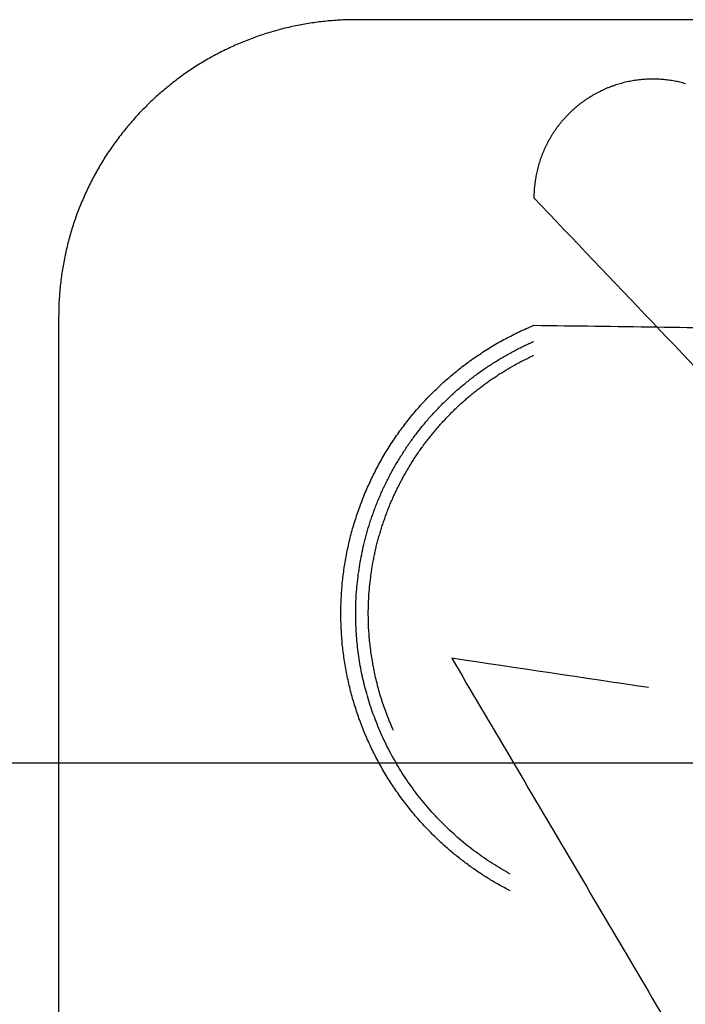
# Model space of a CAD drawing. Units: inches. Extents: x -3402 to 3730, y -1367 to 6062.
# Drawn here: x -837 to -814, y 2370 to 2403 of the extents above; entities that cross this region are included whole.
import ezdxf

# ---------------------------------------------------------------- set-up
doc = ezdxf.new("R2010")
doc.units = ezdxf.units.IN
doc.layers.add('Elverdal_ElverdalProduct', color=7, linetype='Continuous', true_color=0x6ac7c8)
doc.layers.add('Elverdal_Swing', color=7, linetype='Continuous', true_color=0xb5c1a2)

msp = doc.modelspace()

# ---------------------------------------------------------------- linework, layer by layer
at = {"layer": 'Elverdal_ElverdalProduct'}
for points in [[(-827.036, 2402.861), (-827.117, 2402.847), (-827.199, 2402.834), (-827.28, 2402.821)], [(-826.789, 2402.893), (-826.871, 2402.883), (-826.954, 2402.871), (-827.036, 2402.861)], [(-826.545, 2402.922), (-826.627, 2402.912), (-826.708, 2402.903), (-826.789, 2402.893)], [(-826.298, 2402.942), (-826.381, 2402.935), (-826.463, 2402.928), (-826.545, 2402.922)], [(-826.051, 2402.958), (-826.134, 2402.952), (-826.216, 2402.946), (-826.298, 2402.942)], [(-825.804, 2402.967), (-825.887, 2402.965), (-825.969, 2402.961), (-826.051, 2402.958)], [(-825.554, 2402.97), (-825.638, 2402.969), (-825.721, 2402.968), (-825.804, 2402.967)], [(-805.423, 2402.97), (-812.134, 2402.97), (-818.844, 2402.97), (-825.554, 2402.97)], [(-828.479, 2402.535), (-828.559, 2402.511), (-828.638, 2402.486), (-828.717, 2402.461)], [(-828.243, 2402.603), (-828.322, 2402.58), (-828.4, 2402.558), (-828.479, 2402.535)], [(-828.005, 2402.668), (-828.084, 2402.646), (-828.164, 2402.625), (-828.243, 2402.603)], [(-827.764, 2402.723), (-827.845, 2402.704), (-827.925, 2402.687), (-828.005, 2402.668)], [(-827.525, 2402.776), (-827.605, 2402.759), (-827.684, 2402.741), (-827.764, 2402.723)], [(-827.28, 2402.821), (-827.362, 2402.806), (-827.444, 2402.791), (-827.525, 2402.776)], [(-829.412, 2402.201), (-829.488, 2402.168), (-829.564, 2402.135), (-829.64, 2402.102)], [(-829.182, 2402.291), (-829.258, 2402.262), (-829.336, 2402.23), (-829.412, 2402.201)], [(-828.95, 2402.379), (-829.028, 2402.349), (-829.105, 2402.321), (-829.182, 2402.291)], [(-828.717, 2402.461), (-828.795, 2402.434), (-828.872, 2402.406), (-828.95, 2402.379)], [(-830.088, 2401.892), (-830.161, 2401.854), (-830.234, 2401.816), (-830.306, 2401.778)], [(-829.864, 2401.999), (-829.938, 2401.963), (-830.014, 2401.927), (-830.088, 2401.892)], [(-829.64, 2402.102), (-829.714, 2402.068), (-829.79, 2402.033), (-829.864, 2401.999)], [(-830.735, 2401.534), (-830.805, 2401.49), (-830.876, 2401.448), (-830.946, 2401.404)], [(-830.521, 2401.657), (-830.593, 2401.617), (-830.663, 2401.575), (-830.735, 2401.534)], [(-830.306, 2401.778), (-830.378, 2401.737), (-830.45, 2401.698), (-830.521, 2401.657)], [(-831.151, 2401.271), (-831.219, 2401.224), (-831.285, 2401.178), (-831.353, 2401.132)], [(-830.946, 2401.404), (-831.015, 2401.36), (-831.083, 2401.315), (-831.151, 2401.271)], [(-831.748, 2400.839), (-831.813, 2400.786), (-831.876, 2400.735), (-831.941, 2400.682)], [(-831.554, 2400.988), (-831.619, 2400.938), (-831.685, 2400.888), (-831.748, 2400.839)], [(-831.353, 2401.132), (-831.42, 2401.084), (-831.487, 2401.035), (-831.554, 2400.988)], [(-816.41, 2400.848), (-816.441, 2400.841), (-816.472, 2400.833), (-816.503, 2400.826)], [(-816.315, 2400.87), (-816.347, 2400.863), (-816.377, 2400.856), (-816.41, 2400.848)], [(-816.221, 2400.887), (-816.252, 2400.882), (-816.283, 2400.877), (-816.315, 2400.87)], [(-816.129, 2400.907), (-816.16, 2400.901), (-816.19, 2400.893), (-816.221, 2400.887)], [(-816.035, 2400.92), (-816.067, 2400.915), (-816.098, 2400.911), (-816.129, 2400.907)], [(-815.944, 2400.929), (-815.975, 2400.927), (-816.004, 2400.924), (-816.035, 2400.92)], [(-815.85, 2400.939), (-815.881, 2400.936), (-815.912, 2400.932), (-815.944, 2400.929)], [(-815.759, 2400.947), (-815.79, 2400.944), (-815.82, 2400.941), (-815.85, 2400.939)], [(-815.669, 2400.952), (-815.699, 2400.95), (-815.729, 2400.949), (-815.759, 2400.947)], [(-815.577, 2400.956), (-815.607, 2400.955), (-815.637, 2400.953), (-815.669, 2400.952)], [(-815.489, 2400.956), (-815.519, 2400.956), (-815.548, 2400.956), (-815.577, 2400.956)], [(-815.399, 2400.956), (-815.429, 2400.956), (-815.459, 2400.956), (-815.489, 2400.956)], [(-815.31, 2400.952), (-815.34, 2400.953), (-815.369, 2400.955), (-815.399, 2400.956)], [(-815.22, 2400.947), (-815.25, 2400.949), (-815.28, 2400.95), (-815.31, 2400.952)], [(-815.126, 2400.939), (-815.157, 2400.941), (-815.188, 2400.944), (-815.22, 2400.947)], [(-815.034, 2400.929), (-815.065, 2400.932), (-815.095, 2400.936), (-815.126, 2400.939)], [(-814.943, 2400.92), (-814.974, 2400.924), (-815.004, 2400.927), (-815.034, 2400.929)], [(-814.849, 2400.907), (-814.881, 2400.911), (-814.911, 2400.915), (-814.943, 2400.92)], [(-814.755, 2400.887), (-814.786, 2400.893), (-814.817, 2400.901), (-814.849, 2400.907)], [(-814.663, 2400.87), (-814.694, 2400.877), (-814.724, 2400.882), (-814.755, 2400.887)], [(-814.569, 2400.848), (-814.601, 2400.856), (-814.632, 2400.863), (-814.663, 2400.87)], [(-814.475, 2400.826), (-814.507, 2400.833), (-814.537, 2400.841), (-814.569, 2400.848)], [(-832.133, 2400.523), (-832.193, 2400.469), (-832.255, 2400.415), (-832.315, 2400.361)], [(-831.941, 2400.682), (-832.004, 2400.63), (-832.069, 2400.577), (-832.133, 2400.523)], [(-817.338, 2400.507), (-817.368, 2400.491), (-817.397, 2400.474), (-817.427, 2400.458)], [(-817.247, 2400.553), (-817.278, 2400.537), (-817.308, 2400.521), (-817.338, 2400.507)], [(-817.157, 2400.595), (-817.187, 2400.581), (-817.217, 2400.566), (-817.247, 2400.553)], [(-817.063, 2400.637), (-817.094, 2400.622), (-817.125, 2400.609), (-817.157, 2400.595)], [(-816.971, 2400.674), (-817.002, 2400.661), (-817.032, 2400.649), (-817.063, 2400.637)], [(-816.877, 2400.709), (-816.909, 2400.697), (-816.94, 2400.685), (-816.971, 2400.674)], [(-816.783, 2400.741), (-816.815, 2400.73), (-816.845, 2400.72), (-816.877, 2400.709)], [(-816.692, 2400.774), (-816.722, 2400.763), (-816.752, 2400.752), (-816.783, 2400.741)], [(-816.597, 2400.8), (-816.629, 2400.79), (-816.66, 2400.783), (-816.692, 2400.774)], [(-816.503, 2400.826), (-816.535, 2400.817), (-816.566, 2400.808), (-816.597, 2400.8)], [(-814.381, 2400.8), (-814.413, 2400.808), (-814.443, 2400.817), (-814.475, 2400.826)], [(-832.496, 2400.192), (-832.555, 2400.135), (-832.613, 2400.077), (-832.672, 2400.02)], [(-832.315, 2400.361), (-832.375, 2400.305), (-832.436, 2400.249), (-832.496, 2400.192)], [(-817.862, 2400.183), (-817.89, 2400.162), (-817.918, 2400.141), (-817.947, 2400.12)], [(-817.777, 2400.241), (-817.806, 2400.221), (-817.833, 2400.203), (-817.862, 2400.183)], [(-817.692, 2400.299), (-817.72, 2400.28), (-817.749, 2400.261), (-817.777, 2400.241)], [(-817.605, 2400.354), (-817.634, 2400.336), (-817.664, 2400.317), (-817.692, 2400.299)], [(-817.517, 2400.407), (-817.546, 2400.389), (-817.576, 2400.372), (-817.605, 2400.354)], [(-817.427, 2400.458), (-817.457, 2400.441), (-817.487, 2400.423), (-817.517, 2400.407)], [(-832.847, 2399.844), (-832.904, 2399.784), (-832.96, 2399.722), (-833.016, 2399.662)], [(-832.672, 2400.02), (-832.731, 2399.961), (-832.789, 2399.902), (-832.847, 2399.844)], [(-818.262, 2399.851), (-818.286, 2399.826), (-818.311, 2399.8), (-818.336, 2399.776)], [(-818.183, 2399.922), (-818.209, 2399.899), (-818.236, 2399.875), (-818.262, 2399.851)], [(-818.105, 2399.99), (-818.131, 2399.967), (-818.158, 2399.945), (-818.183, 2399.922)], [(-818.028, 2400.056), (-818.054, 2400.034), (-818.079, 2400.012), (-818.105, 2399.99)], [(-817.947, 2400.12), (-817.974, 2400.098), (-818.001, 2400.077), (-818.028, 2400.056)], [(-833.016, 2399.662), (-833.07, 2399.6), (-833.125, 2399.539), (-833.179, 2399.477)], [(-818.548, 2399.549), (-818.571, 2399.522), (-818.593, 2399.494), (-818.616, 2399.467)], [(-818.479, 2399.626), (-818.502, 2399.6), (-818.525, 2399.574), (-818.548, 2399.549)], [(-818.407, 2399.701), (-818.431, 2399.676), (-818.455, 2399.651), (-818.479, 2399.626)], [(-818.336, 2399.776), (-818.36, 2399.751), (-818.384, 2399.726), (-818.407, 2399.701)], [(-833.338, 2399.289), (-833.39, 2399.223), (-833.442, 2399.158), (-833.495, 2399.094)], [(-833.179, 2399.477), (-833.232, 2399.415), (-833.285, 2399.351), (-833.338, 2399.289)], [(-818.801, 2399.218), (-818.821, 2399.189), (-818.84, 2399.161), (-818.86, 2399.132)], [(-818.743, 2399.302), (-818.762, 2399.274), (-818.781, 2399.245), (-818.801, 2399.218)], [(-818.68, 2399.386), (-818.701, 2399.358), (-818.722, 2399.329), (-818.743, 2399.302)], [(-818.616, 2399.467), (-818.637, 2399.441), (-818.658, 2399.413), (-818.68, 2399.386)], [(-833.641, 2398.898), (-833.689, 2398.83), (-833.738, 2398.765), (-833.786, 2398.697)], [(-833.495, 2399.094), (-833.543, 2399.028), (-833.593, 2398.964), (-833.641, 2398.898)], [(-819.019, 2398.87), (-819.033, 2398.839), (-819.049, 2398.808), (-819.065, 2398.778)], [(-818.967, 2398.956), (-818.983, 2398.928), (-819.002, 2398.898), (-819.019, 2398.87)], [(-818.915, 2399.045), (-818.932, 2399.015), (-818.949, 2398.986), (-818.967, 2398.956)], [(-818.86, 2399.132), (-818.878, 2399.103), (-818.897, 2399.074), (-818.915, 2399.045)], [(-833.927, 2398.493), (-833.972, 2398.424), (-834.018, 2398.355), (-834.064, 2398.287)], [(-833.786, 2398.697), (-833.833, 2398.628), (-833.88, 2398.561), (-833.927, 2398.493)], [(-819.194, 2398.505), (-819.207, 2398.474), (-819.22, 2398.443), (-819.232, 2398.411)], [(-819.155, 2398.597), (-819.169, 2398.566), (-819.181, 2398.536), (-819.194, 2398.505)], [(-819.109, 2398.686), (-819.125, 2398.657), (-819.141, 2398.626), (-819.155, 2398.597)], [(-819.065, 2398.778), (-819.079, 2398.747), (-819.095, 2398.718), (-819.109, 2398.686)], [(-834.064, 2398.287), (-834.105, 2398.216), (-834.148, 2398.147), (-834.19, 2398.076)], [(-819.301, 2398.226), (-819.312, 2398.194), (-819.321, 2398.163), (-819.331, 2398.131)], [(-819.27, 2398.32), (-819.28, 2398.288), (-819.291, 2398.257), (-819.301, 2398.226)], [(-819.232, 2398.411), (-819.245, 2398.38), (-819.257, 2398.351), (-819.27, 2398.32)], [(-834.314, 2397.864), (-834.353, 2397.792), (-834.394, 2397.719), (-834.433, 2397.647)], [(-834.19, 2398.076), (-834.231, 2398.005), (-834.272, 2397.935), (-834.314, 2397.864)], [(-819.408, 2397.849), (-819.416, 2397.817), (-819.423, 2397.786), (-819.431, 2397.755)], [(-819.387, 2397.943), (-819.394, 2397.911), (-819.401, 2397.881), (-819.408, 2397.849)], [(-819.36, 2398.037), (-819.369, 2398.005), (-819.377, 2397.975), (-819.387, 2397.943)], [(-819.331, 2398.131), (-819.341, 2398.1), (-819.35, 2398.068), (-819.36, 2398.037)], [(-834.433, 2397.647), (-834.471, 2397.575), (-834.51, 2397.502), (-834.547, 2397.429)], [(-819.464, 2397.569), (-819.468, 2397.537), (-819.473, 2397.507), (-819.477, 2397.475)], [(-819.448, 2397.663), (-819.453, 2397.632), (-819.459, 2397.601), (-819.464, 2397.569)], [(-819.431, 2397.755), (-819.437, 2397.724), (-819.442, 2397.694), (-819.448, 2397.663)], [(-834.654, 2397.205), (-834.69, 2397.131), (-834.724, 2397.056), (-834.759, 2396.981)], [(-834.547, 2397.429), (-834.583, 2397.355), (-834.619, 2397.28), (-834.654, 2397.205)], [(-819.506, 2397.199), (-819.509, 2397.168), (-819.511, 2397.139), (-819.513, 2397.108)], [(-819.499, 2397.289), (-819.501, 2397.26), (-819.504, 2397.229), (-819.506, 2397.199)], [(-819.49, 2397.384), (-819.493, 2397.352), (-819.497, 2397.321), (-819.499, 2397.289)], [(-819.477, 2397.475), (-819.48, 2397.444), (-819.486, 2397.414), (-819.49, 2397.384)], [(-834.759, 2396.981), (-834.792, 2396.906), (-834.823, 2396.829), (-834.855, 2396.753)], [(-819.513, 2397.108), (-819.514, 2397.079), (-819.516, 2397.049), (-819.517, 2397.019)], [(-819.517, 2397.019), (-819.517, 2396.99), (-819.517, 2396.959), (-819.517, 2396.93)], [(-811.463, 2388.472), (-814.147, 2391.291), (-816.832, 2394.111), (-819.517, 2396.93)], [(-834.947, 2396.523), (-834.976, 2396.445), (-835.006, 2396.369), (-835.035, 2396.292)], [(-834.855, 2396.753), (-834.887, 2396.676), (-834.917, 2396.6), (-834.947, 2396.523)], [(-835.035, 2396.292), (-835.061, 2396.214), (-835.089, 2396.136), (-835.116, 2396.057)], [(-835.191, 2395.824), (-835.214, 2395.745), (-835.236, 2395.666), (-835.259, 2395.586)], [(-835.116, 2396.057), (-835.141, 2395.98), (-835.166, 2395.902), (-835.191, 2395.824)], [(-835.259, 2395.586), (-835.28, 2395.506), (-835.3, 2395.427), (-835.321, 2395.347)], [(-835.321, 2395.347), (-835.339, 2395.266), (-835.358, 2395.185), (-835.375, 2395.105)], [(-835.429, 2394.865), (-835.443, 2394.785), (-835.459, 2394.705), (-835.473, 2394.625)], [(-835.375, 2395.105), (-835.393, 2395.025), (-835.411, 2394.946), (-835.429, 2394.865)], [(-835.473, 2394.625), (-835.487, 2394.543), (-835.499, 2394.463), (-835.513, 2394.382)], [(-835.513, 2394.382), (-835.523, 2394.299), (-835.535, 2394.217), (-835.545, 2394.135)], [(-835.574, 2393.89), (-835.581, 2393.808), (-835.587, 2393.725), (-835.594, 2393.643)], [(-835.545, 2394.135), (-835.555, 2394.053), (-835.564, 2393.971), (-835.574, 2393.89)], [(-835.594, 2393.643), (-835.598, 2393.561), (-835.605, 2393.478), (-835.61, 2393.396)], [(-835.61, 2393.396), (-835.613, 2393.314), (-835.617, 2393.231), (-835.619, 2393.149)], [(-835.619, 2393.149), (-835.62, 2393.067), (-835.621, 2392.984), (-835.622, 2392.902)], [(-835.622, 2392.902), (-835.622, 2370.256), (-835.622, 2347.61), (-835.622, 2324.964)], [(-820.013, 2392.388), (-819.934, 2392.426), (-819.856, 2392.462), (-819.776, 2392.499)], [(-819.776, 2392.499), (-819.69, 2392.535), (-819.602, 2392.573), (-819.517, 2392.61)], [(-819.517, 2392.61), (-816.745, 2392.573), (-813.974, 2392.535), (-811.203, 2392.499)], [(-820.703, 2392.032), (-820.627, 2392.073), (-820.551, 2392.114), (-820.474, 2392.155)], [(-820.474, 2392.155), (-820.398, 2392.195), (-820.321, 2392.235), (-820.244, 2392.275)], [(-820.244, 2392.275), (-820.167, 2392.312), (-820.091, 2392.351), (-820.013, 2392.388)], [(-821.148, 2391.765), (-821.075, 2391.81), (-821.001, 2391.855), (-820.927, 2391.901)], [(-820.927, 2391.901), (-820.853, 2391.944), (-820.777, 2391.988), (-820.703, 2392.032)], [(-820.179, 2391.742), (-820.124, 2391.77), (-820.071, 2391.801), (-820.016, 2391.829)], [(-820.016, 2391.829), (-819.961, 2391.856), (-819.907, 2391.884), (-819.85, 2391.911)], [(-819.85, 2391.911), (-819.794, 2391.936), (-819.739, 2391.963), (-819.683, 2391.989)], [(-819.683, 2391.989), (-819.626, 2392.014), (-819.572, 2392.038), (-819.517, 2392.063)], [(-821.577, 2391.479), (-821.505, 2391.526), (-821.433, 2391.575), (-821.362, 2391.622)], [(-821.362, 2391.622), (-821.29, 2391.669), (-821.22, 2391.717), (-821.148, 2391.765)], [(-820.667, 2391.469), (-820.612, 2391.501), (-820.559, 2391.532), (-820.505, 2391.563)], [(-820.505, 2391.563), (-820.451, 2391.593), (-820.398, 2391.624), (-820.344, 2391.654)], [(-820.344, 2391.654), (-820.289, 2391.684), (-820.235, 2391.712), (-820.179, 2391.742)], [(-819.808, 2391.453), (-819.711, 2391.5), (-819.614, 2391.547), (-819.517, 2391.595)], [(-822.195, 2391.007), (-822.127, 2391.062), (-822.06, 2391.115), (-821.993, 2391.17)], [(-821.993, 2391.17), (-821.925, 2391.221), (-821.856, 2391.273), (-821.787, 2391.326)], [(-821.787, 2391.326), (-821.718, 2391.376), (-821.647, 2391.428), (-821.577, 2391.479)], [(-821.297, 2391.06), (-821.246, 2391.095), (-821.192, 2391.131), (-821.141, 2391.167)], [(-821.141, 2391.167), (-821.089, 2391.202), (-821.037, 2391.236), (-820.985, 2391.271)], [(-820.985, 2391.271), (-820.932, 2391.305), (-820.879, 2391.337), (-820.826, 2391.371)], [(-820.826, 2391.371), (-820.774, 2391.404), (-820.719, 2391.437), (-820.667, 2391.469)], [(-820.393, 2391.134), (-820.297, 2391.19), (-820.2, 2391.244), (-820.105, 2391.299)], [(-820.105, 2391.299), (-820.006, 2391.351), (-819.908, 2391.402), (-819.808, 2391.453)], [(-822.587, 2390.67), (-822.523, 2390.727), (-822.457, 2390.784), (-822.393, 2390.841)], [(-822.393, 2390.841), (-822.326, 2390.897), (-822.261, 2390.951), (-822.195, 2391.007)], [(-821.749, 2390.718), (-821.7, 2390.758), (-821.649, 2390.797), (-821.599, 2390.836)], [(-821.599, 2390.836), (-821.55, 2390.873), (-821.499, 2390.911), (-821.45, 2390.948)], [(-821.45, 2390.948), (-821.399, 2390.985), (-821.348, 2391.023), (-821.297, 2391.06)], [(-820.962, 2390.77), (-820.915, 2390.802), (-820.867, 2390.835), (-820.819, 2390.867)], [(-820.819, 2390.867), (-820.774, 2390.898), (-820.727, 2390.927), (-820.68, 2390.959)], [(-820.68, 2390.959), (-820.585, 2391.017), (-820.488, 2391.075), (-820.393, 2391.134)], [(-822.964, 2390.312), (-822.901, 2390.371), (-822.838, 2390.43), (-822.775, 2390.491)], [(-822.775, 2390.491), (-822.713, 2390.55), (-822.649, 2390.611), (-822.587, 2390.67)], [(-822.042, 2390.477), (-821.993, 2390.519), (-821.944, 2390.56), (-821.895, 2390.601)], [(-821.895, 2390.601), (-821.846, 2390.64), (-821.798, 2390.679), (-821.749, 2390.718)], [(-821.375, 2390.468), (-821.33, 2390.502), (-821.284, 2390.537), (-821.238, 2390.572)], [(-821.238, 2390.572), (-821.191, 2390.605), (-821.145, 2390.639), (-821.099, 2390.673)], [(-821.099, 2390.673), (-821.053, 2390.706), (-821.008, 2390.738), (-820.962, 2390.77)], [(-823.142, 2390.123), (-823.083, 2390.186), (-823.023, 2390.249), (-822.964, 2390.312)], [(-822.461, 2390.095), (-822.415, 2390.14), (-822.37, 2390.182), (-822.324, 2390.227)], [(-822.324, 2390.227), (-822.277, 2390.27), (-822.231, 2390.312), (-822.184, 2390.354)], [(-822.184, 2390.354), (-822.137, 2390.395), (-822.09, 2390.437), (-822.042, 2390.477)], [(-821.775, 2390.143), (-821.731, 2390.18), (-821.688, 2390.217), (-821.645, 2390.253)], [(-821.645, 2390.253), (-821.6, 2390.29), (-821.557, 2390.327), (-821.512, 2390.365)], [(-821.512, 2390.365), (-821.466, 2390.399), (-821.421, 2390.433), (-821.375, 2390.468)], [(-823.493, 2389.74), (-823.436, 2389.805), (-823.38, 2389.87), (-823.322, 2389.935)], [(-823.322, 2389.935), (-823.263, 2389.997), (-823.202, 2390.061), (-823.142, 2390.123)], [(-822.86, 2389.691), (-822.816, 2389.736), (-822.773, 2389.782), (-822.73, 2389.828)], [(-822.73, 2389.828), (-822.686, 2389.874), (-822.642, 2389.918), (-822.597, 2389.964)], [(-822.597, 2389.964), (-822.551, 2390.007), (-822.505, 2390.051), (-822.461, 2390.095)], [(-822.162, 2389.792), (-822.119, 2389.832), (-822.077, 2389.873), (-822.034, 2389.913)], [(-822.034, 2389.913), (-821.991, 2389.951), (-821.948, 2389.991), (-821.905, 2390.029)], [(-821.905, 2390.029), (-821.861, 2390.067), (-821.819, 2390.105), (-821.775, 2390.143)], [(-823.821, 2389.337), (-823.768, 2389.405), (-823.714, 2389.473), (-823.66, 2389.542)], [(-823.66, 2389.542), (-823.605, 2389.607), (-823.549, 2389.673), (-823.493, 2389.74)], [(-823.114, 2389.408), (-823.072, 2389.456), (-823.032, 2389.503), (-822.99, 2389.551)], [(-822.99, 2389.551), (-822.946, 2389.598), (-822.903, 2389.645), (-822.86, 2389.691)], [(-822.528, 2389.419), (-822.489, 2389.461), (-822.448, 2389.503), (-822.408, 2389.545)], [(-822.408, 2389.545), (-822.367, 2389.587), (-822.326, 2389.629), (-822.284, 2389.672)], [(-822.284, 2389.672), (-822.244, 2389.711), (-822.202, 2389.752), (-822.162, 2389.792)], [(-823.979, 2389.132), (-823.926, 2389.201), (-823.875, 2389.269), (-823.821, 2389.337)], [(-823.358, 2389.115), (-823.318, 2389.164), (-823.278, 2389.214), (-823.238, 2389.262)], [(-823.238, 2389.262), (-823.196, 2389.311), (-823.156, 2389.359), (-823.114, 2389.408)], [(-822.876, 2389.025), (-822.839, 2389.07), (-822.8, 2389.113), (-822.763, 2389.158)], [(-822.763, 2389.158), (-822.725, 2389.203), (-822.687, 2389.247), (-822.648, 2389.291)], [(-822.648, 2389.291), (-822.609, 2389.334), (-822.568, 2389.376), (-822.528, 2389.419)], [(-824.277, 2388.71), (-824.229, 2388.781), (-824.18, 2388.851), (-824.131, 2388.922)], [(-824.131, 2388.922), (-824.081, 2388.991), (-824.029, 2389.062), (-823.979, 2389.132)], [(-823.696, 2388.664), (-823.66, 2388.715), (-823.623, 2388.766), (-823.588, 2388.817)], [(-823.588, 2388.817), (-823.549, 2388.866), (-823.51, 2388.916), (-823.471, 2388.966)], [(-823.471, 2388.966), (-823.433, 2389.015), (-823.395, 2389.066), (-823.358, 2389.115)], [(-823.098, 2388.752), (-823.062, 2388.798), (-823.025, 2388.843), (-822.99, 2388.888)], [(-822.99, 2388.888), (-822.952, 2388.934), (-822.915, 2388.979), (-822.876, 2389.025)], [(-824.554, 2388.27), (-824.509, 2388.344), (-824.464, 2388.418), (-824.42, 2388.492)], [(-824.42, 2388.492), (-824.373, 2388.564), (-824.325, 2388.638), (-824.277, 2388.71)], [(-823.91, 2388.352), (-823.876, 2388.404), (-823.841, 2388.456), (-823.806, 2388.508)], [(-823.806, 2388.508), (-823.769, 2388.56), (-823.733, 2388.612), (-823.696, 2388.664)], [(-823.309, 2388.469), (-823.274, 2388.516), (-823.24, 2388.564), (-823.205, 2388.612)], [(-823.205, 2388.612), (-823.169, 2388.659), (-823.134, 2388.705), (-823.098, 2388.752)], [(-824.686, 2388.046), (-824.643, 2388.121), (-824.599, 2388.196), (-824.554, 2388.27)], [(-824.109, 2388.037), (-824.076, 2388.089), (-824.043, 2388.141), (-824.01, 2388.193)], [(-824.01, 2388.193), (-823.977, 2388.246), (-823.944, 2388.299), (-823.91, 2388.352)], [(-823.608, 2388.031), (-823.575, 2388.081), (-823.543, 2388.131), (-823.511, 2388.181)], [(-823.511, 2388.181), (-823.478, 2388.229), (-823.445, 2388.278), (-823.412, 2388.327)], [(-823.412, 2388.327), (-823.378, 2388.373), (-823.344, 2388.421), (-823.309, 2388.469)], [(-824.931, 2387.589), (-824.891, 2387.666), (-824.85, 2387.742), (-824.809, 2387.819)], [(-824.809, 2387.819), (-824.769, 2387.895), (-824.727, 2387.971), (-824.686, 2388.046)], [(-824.297, 2387.712), (-824.265, 2387.766), (-824.234, 2387.82), (-824.203, 2387.874)], [(-824.203, 2387.874), (-824.171, 2387.929), (-824.14, 2387.982), (-824.109, 2388.037)], [(-823.793, 2387.732), (-823.762, 2387.781), (-823.733, 2387.832), (-823.702, 2387.881)], [(-823.702, 2387.881), (-823.67, 2387.931), (-823.639, 2387.981), (-823.608, 2388.031)], [(-825.044, 2387.354), (-825.006, 2387.433), (-824.969, 2387.51), (-824.931, 2387.589)], [(-824.469, 2387.384), (-824.44, 2387.44), (-824.412, 2387.494), (-824.384, 2387.549)], [(-824.384, 2387.549), (-824.356, 2387.604), (-824.326, 2387.658), (-824.297, 2387.712)], [(-823.965, 2387.423), (-823.937, 2387.474), (-823.909, 2387.527), (-823.881, 2387.578)], [(-823.881, 2387.578), (-823.852, 2387.629), (-823.821, 2387.681), (-823.793, 2387.732)], [(-825.152, 2387.12), (-825.117, 2387.198), (-825.079, 2387.276), (-825.044, 2387.354)], [(-824.631, 2387.052), (-824.604, 2387.107), (-824.577, 2387.163), (-824.55, 2387.218)], [(-824.55, 2387.218), (-824.523, 2387.274), (-824.496, 2387.328), (-824.469, 2387.384)], [(-824.128, 2387.111), (-824.101, 2387.163), (-824.073, 2387.215), (-824.047, 2387.267)], [(-824.047, 2387.267), (-824.019, 2387.319), (-823.992, 2387.371), (-823.965, 2387.423)], [(-825.349, 2386.64), (-825.318, 2386.72), (-825.287, 2386.8), (-825.255, 2386.88)], [(-825.255, 2386.88), (-825.221, 2386.96), (-825.187, 2387.04), (-825.152, 2387.12)], [(-824.778, 2386.718), (-824.754, 2386.773), (-824.73, 2386.827), (-824.706, 2386.883)], [(-824.706, 2386.883), (-824.682, 2386.94), (-824.656, 2386.995), (-824.631, 2387.052)], [(-824.277, 2386.796), (-824.253, 2386.847), (-824.228, 2386.9), (-824.203, 2386.951)], [(-824.203, 2386.951), (-824.178, 2387.004), (-824.152, 2387.057), (-824.128, 2387.111)], [(-825.441, 2386.396), (-825.41, 2386.477), (-825.38, 2386.558), (-825.349, 2386.64)], [(-824.911, 2386.379), (-824.89, 2386.436), (-824.869, 2386.493), (-824.847, 2386.549)], [(-824.847, 2386.549), (-824.824, 2386.605), (-824.801, 2386.661), (-824.778, 2386.718)], [(-824.417, 2386.471), (-824.395, 2386.525), (-824.372, 2386.579), (-824.349, 2386.633)], [(-824.349, 2386.633), (-824.325, 2386.687), (-824.301, 2386.742), (-824.277, 2386.796)], [(-825.603, 2385.901), (-825.577, 2385.983), (-825.55, 2386.066), (-825.525, 2386.149)], [(-825.525, 2386.149), (-825.497, 2386.231), (-825.468, 2386.313), (-825.441, 2386.396)], [(-825.035, 2386.038), (-825.015, 2386.095), (-824.994, 2386.15), (-824.973, 2386.207)], [(-824.973, 2386.207), (-824.952, 2386.264), (-824.932, 2386.322), (-824.911, 2386.379)], [(-824.599, 2385.983), (-824.58, 2386.037), (-824.56, 2386.09), (-824.541, 2386.146)], [(-824.541, 2386.146), (-824.521, 2386.2), (-824.502, 2386.253), (-824.482, 2386.308)], [(-824.482, 2386.308), (-824.46, 2386.362), (-824.439, 2386.416), (-824.417, 2386.471)], [(-825.677, 2385.654), (-825.653, 2385.736), (-825.628, 2385.818), (-825.603, 2385.901)], [(-825.142, 2385.697), (-825.124, 2385.754), (-825.107, 2385.809), (-825.09, 2385.865)], [(-825.09, 2385.865), (-825.072, 2385.923), (-825.053, 2385.981), (-825.035, 2386.038)], [(-824.706, 2385.652), (-824.688, 2385.707), (-824.672, 2385.761), (-824.654, 2385.817)], [(-824.654, 2385.817), (-824.635, 2385.873), (-824.618, 2385.927), (-824.599, 2385.983)], [(-825.743, 2385.405), (-825.721, 2385.488), (-825.699, 2385.571), (-825.677, 2385.654)], [(-825.237, 2385.353), (-825.221, 2385.41), (-825.205, 2385.467), (-825.191, 2385.525)], [(-825.191, 2385.525), (-825.175, 2385.582), (-825.158, 2385.639), (-825.142, 2385.697)], [(-824.801, 2385.32), (-824.786, 2385.376), (-824.77, 2385.43), (-824.755, 2385.486)], [(-824.755, 2385.486), (-824.739, 2385.541), (-824.723, 2385.595), (-824.706, 2385.652)], [(-825.858, 2384.897), (-825.839, 2384.982), (-825.82, 2385.067), (-825.801, 2385.152)], [(-825.801, 2385.152), (-825.782, 2385.236), (-825.763, 2385.32), (-825.743, 2385.405)], [(-825.353, 2384.842), (-825.328, 2384.956), (-825.303, 2385.069), (-825.278, 2385.183)], [(-825.278, 2385.183), (-825.264, 2385.24), (-825.25, 2385.296), (-825.237, 2385.353)], [(-824.885, 2384.989), (-824.872, 2385.044), (-824.859, 2385.098), (-824.847, 2385.155)], [(-824.847, 2385.155), (-824.831, 2385.21), (-824.816, 2385.264), (-824.801, 2385.32)], [(-825.901, 2384.644), (-825.887, 2384.727), (-825.872, 2384.813), (-825.858, 2384.897)], [(-825.418, 2384.501), (-825.396, 2384.615), (-825.375, 2384.727), (-825.353, 2384.842)], [(-824.953, 2384.653), (-824.943, 2384.71), (-824.932, 2384.767), (-824.921, 2384.823)], [(-824.921, 2384.823), (-824.909, 2384.879), (-824.897, 2384.933), (-824.885, 2384.989)], [(-825.944, 2384.387), (-825.931, 2384.472), (-825.916, 2384.559), (-825.901, 2384.644)], [(-825.467, 2384.163), (-825.45, 2384.275), (-825.433, 2384.388), (-825.418, 2384.501)], [(-825.012, 2384.319), (-825.003, 2384.376), (-824.995, 2384.431), (-824.985, 2384.488)], [(-824.985, 2384.488), (-824.974, 2384.543), (-824.965, 2384.598), (-824.953, 2384.653)], [(-825.981, 2384.13), (-825.968, 2384.216), (-825.957, 2384.301), (-825.944, 2384.387)], [(-825.506, 2383.825), (-825.493, 2383.938), (-825.479, 2384.05), (-825.467, 2384.163)], [(-825.077, 2383.821), (-825.064, 2383.932), (-825.051, 2384.043), (-825.038, 2384.153)], [(-825.038, 2384.153), (-825.029, 2384.21), (-825.021, 2384.264), (-825.012, 2384.319)], [(-826.028, 2383.615), (-826.023, 2383.7), (-826.016, 2383.788), (-826.01, 2383.874)], [(-826.01, 2383.874), (-826, 2383.959), (-825.99, 2384.046), (-825.981, 2384.13)], [(-825.535, 2383.493), (-825.525, 2383.604), (-825.516, 2383.715), (-825.506, 2383.825)], [(-825.106, 2383.491), (-825.097, 2383.6), (-825.086, 2383.711), (-825.077, 2383.821)], [(-826.045, 2383.357), (-826.04, 2383.443), (-826.035, 2383.529), (-826.028, 2383.615)], [(-825.551, 2383.162), (-825.546, 2383.272), (-825.541, 2383.383), (-825.535, 2383.493)], [(-825.122, 2383.162), (-825.118, 2383.271), (-825.111, 2383.381), (-825.106, 2383.491)], [(-826.056, 2383.098), (-826.052, 2383.183), (-826.048, 2383.271), (-826.045, 2383.357)], [(-825.554, 2382.836), (-825.553, 2382.945), (-825.552, 2383.054), (-825.551, 2383.162)], [(-825.129, 2382.836), (-825.127, 2382.945), (-825.124, 2383.054), (-825.122, 2383.162)], [(-826.059, 2382.836), (-826.058, 2382.924), (-826.057, 2383.01), (-826.056, 2383.098)], [(-826.056, 2382.577), (-826.057, 2382.663), (-826.058, 2382.751), (-826.059, 2382.836)], [(-825.551, 2382.535), (-825.552, 2382.635), (-825.553, 2382.736), (-825.554, 2382.836)], [(-825.125, 2382.593), (-825.126, 2382.675), (-825.128, 2382.755), (-825.129, 2382.836)], [(-826.045, 2382.317), (-826.048, 2382.403), (-826.052, 2382.49), (-826.056, 2382.577)], [(-825.538, 2382.23), (-825.543, 2382.332), (-825.547, 2382.433), (-825.551, 2382.535)], [(-825.117, 2382.346), (-825.119, 2382.429), (-825.122, 2382.511), (-825.125, 2382.593)], [(-826.028, 2382.06), (-826.035, 2382.145), (-826.04, 2382.232), (-826.045, 2382.317)], [(-825.516, 2381.924), (-825.523, 2382.026), (-825.53, 2382.128), (-825.538, 2382.23)], [(-825.099, 2382.099), (-825.105, 2382.182), (-825.11, 2382.264), (-825.117, 2382.346)], [(-826.01, 2381.8), (-826.016, 2381.886), (-826.023, 2381.973), (-826.028, 2382.06)], [(-825.48, 2381.615), (-825.492, 2381.718), (-825.504, 2381.821), (-825.516, 2381.924)], [(-825.077, 2381.852), (-825.084, 2381.935), (-825.092, 2382.017), (-825.099, 2382.099)], [(-825.048, 2381.601), (-825.057, 2381.685), (-825.067, 2381.769), (-825.077, 2381.852)], [(-825.981, 2381.543), (-825.99, 2381.628), (-826, 2381.715), (-826.01, 2381.8)], [(-825.944, 2381.287), (-825.957, 2381.371), (-825.968, 2381.458), (-825.981, 2381.543)], [(-825.438, 2381.3), (-825.451, 2381.405), (-825.467, 2381.51), (-825.48, 2381.615)], [(-825.012, 2381.351), (-825.024, 2381.435), (-825.036, 2381.518), (-825.048, 2381.601)], [(-825.901, 2381.03), (-825.916, 2381.116), (-825.931, 2381.201), (-825.944, 2381.287)], [(-825.386, 2380.988), (-825.403, 2381.092), (-825.42, 2381.196), (-825.438, 2381.3)], [(-824.97, 2381.102), (-824.983, 2381.186), (-824.998, 2381.269), (-825.012, 2381.351)], [(-815.632, 2380.328), (-817.855, 2380.658), (-820.079, 2380.989), (-822.301, 2381.319)], [(-822.301, 2381.319), (-820.983, 2379.085), (-819.664, 2376.849), (-818.346, 2374.615)], [(-825.858, 2380.776), (-825.872, 2380.86), (-825.887, 2380.946), (-825.901, 2381.03)], [(-825.321, 2380.672), (-825.343, 2380.777), (-825.364, 2380.882), (-825.386, 2380.988)], [(-824.921, 2380.851), (-824.936, 2380.934), (-824.953, 2381.019), (-824.97, 2381.102)], [(-824.866, 2380.601), (-824.884, 2380.684), (-824.902, 2380.768), (-824.921, 2380.851)], [(-825.801, 2380.523), (-825.82, 2380.607), (-825.839, 2380.692), (-825.858, 2380.776)], [(-825.743, 2380.273), (-825.763, 2380.356), (-825.782, 2380.439), (-825.801, 2380.523)], [(-825.246, 2380.357), (-825.271, 2380.462), (-825.296, 2380.568), (-825.321, 2380.672)], [(-824.801, 2380.351), (-824.823, 2380.434), (-824.844, 2380.518), (-824.866, 2380.601)], [(-825.677, 2380.019), (-825.699, 2380.103), (-825.721, 2380.188), (-825.743, 2380.273)], [(-825.158, 2380.041), (-825.188, 2380.147), (-825.217, 2380.252), (-825.246, 2380.357)], [(-824.732, 2380.1), (-824.755, 2380.183), (-824.778, 2380.268), (-824.801, 2380.351)], [(-825.603, 2379.772), (-825.628, 2379.854), (-825.653, 2379.936), (-825.677, 2380.019)], [(-825.06, 2379.724), (-825.094, 2379.829), (-825.125, 2379.935), (-825.158, 2380.041)], [(-824.654, 2379.853), (-824.68, 2379.935), (-824.706, 2380.017), (-824.732, 2380.1)], [(-824.57, 2379.606), (-824.598, 2379.688), (-824.626, 2379.771), (-824.654, 2379.853)], [(-825.525, 2379.525), (-825.55, 2379.607), (-825.577, 2379.689), (-825.603, 2379.772)], [(-825.444, 2379.282), (-825.47, 2379.363), (-825.498, 2379.443), (-825.525, 2379.525)], [(-824.953, 2379.408), (-824.99, 2379.513), (-825.025, 2379.618), (-825.06, 2379.724)], [(-824.479, 2379.363), (-824.509, 2379.444), (-824.539, 2379.525), (-824.57, 2379.606)], [(-825.349, 2379.035), (-825.381, 2379.117), (-825.412, 2379.199), (-825.444, 2379.282)], [(-824.832, 2379.096), (-824.873, 2379.201), (-824.912, 2379.304), (-824.953, 2379.408)], [(-824.381, 2379.116), (-824.414, 2379.198), (-824.446, 2379.281), (-824.479, 2379.363)], [(-825.255, 2378.794), (-825.287, 2378.874), (-825.318, 2378.955), (-825.349, 2379.035)], [(-824.703, 2378.784), (-824.747, 2378.888), (-824.789, 2378.992), (-824.832, 2379.096)], [(-824.277, 2378.875), (-824.312, 2378.956), (-824.347, 2379.036), (-824.381, 2379.116)], [(-825.152, 2378.557), (-825.187, 2378.636), (-825.221, 2378.715), (-825.255, 2378.794)], [(-825.044, 2378.32), (-825.079, 2378.399), (-825.117, 2378.477), (-825.152, 2378.557)], [(-824.562, 2378.475), (-824.609, 2378.578), (-824.656, 2378.681), (-824.703, 2378.784)], [(-824.41, 2378.17), (-824.46, 2378.272), (-824.512, 2378.373), (-824.562, 2378.475)], [(-824.931, 2378.086), (-824.969, 2378.164), (-825.006, 2378.242), (-825.044, 2378.32)], [(-824.245, 2377.872), (-824.3, 2377.971), (-824.355, 2378.071), (-824.41, 2378.17)], [(-824.809, 2377.854), (-824.85, 2377.932), (-824.891, 2378.008), (-824.931, 2378.086)], [(-824.686, 2377.627), (-824.727, 2377.703), (-824.769, 2377.779), (-824.809, 2377.854)], [(-824.068, 2377.572), (-824.128, 2377.672), (-824.186, 2377.771), (-824.245, 2377.872)], [(-824.557, 2377.403), (-824.601, 2377.478), (-824.644, 2377.553), (-824.686, 2377.627)], [(-823.884, 2377.279), (-823.945, 2377.377), (-824.007, 2377.475), (-824.068, 2377.572)], [(-824.42, 2377.182), (-824.465, 2377.255), (-824.511, 2377.33), (-824.557, 2377.403)], [(-824.277, 2376.967), (-824.325, 2377.039), (-824.373, 2377.11), (-824.42, 2377.182)], [(-823.686, 2376.994), (-823.753, 2377.089), (-823.818, 2377.184), (-823.884, 2377.279)], [(-824.131, 2376.753), (-824.18, 2376.824), (-824.229, 2376.897), (-824.277, 2376.967)], [(-823.478, 2376.711), (-823.547, 2376.805), (-823.616, 2376.9), (-823.686, 2376.994)], [(-823.979, 2376.541), (-824.029, 2376.612), (-824.081, 2376.682), (-824.131, 2376.753)], [(-823.821, 2376.337), (-823.875, 2376.406), (-823.926, 2376.473), (-823.979, 2376.541)], [(-823.26, 2376.437), (-823.332, 2376.529), (-823.406, 2376.619), (-823.478, 2376.711)], [(-823.66, 2376.132), (-823.714, 2376.201), (-823.768, 2376.268), (-823.821, 2376.337)], [(-823.493, 2375.935), (-823.549, 2375.999), (-823.605, 2376.066), (-823.66, 2376.132)], [(-823.033, 2376.171), (-823.108, 2376.26), (-823.184, 2376.349), (-823.26, 2376.437)], [(-822.798, 2375.915), (-822.876, 2375.999), (-822.954, 2376.086), (-823.033, 2376.171)], [(-823.322, 2375.739), (-823.38, 2375.805), (-823.436, 2375.869), (-823.493, 2375.935)], [(-822.551, 2375.665), (-822.634, 2375.748), (-822.716, 2375.832), (-822.798, 2375.915)], [(-823.142, 2375.547), (-823.202, 2375.611), (-823.263, 2375.675), (-823.322, 2375.739)], [(-822.964, 2375.362), (-823.023, 2375.423), (-823.083, 2375.486), (-823.142, 2375.547)], [(-822.298, 2375.421), (-822.382, 2375.502), (-822.467, 2375.584), (-822.551, 2375.665)], [(-822.815, 2375.219), (-822.865, 2375.267), (-822.915, 2375.315), (-822.964, 2375.362)], [(-822.666, 2375.075), (-822.715, 2375.123), (-822.766, 2375.172), (-822.815, 2375.219)], [(-822.034, 2375.19), (-822.123, 2375.267), (-822.21, 2375.343), (-822.298, 2375.421)], [(-821.765, 2374.966), (-821.855, 2375.04), (-821.945, 2375.115), (-822.034, 2375.19)], [(-822.516, 2374.94), (-822.565, 2374.986), (-822.616, 2375.03), (-822.666, 2375.075)], [(-822.36, 2374.805), (-822.412, 2374.85), (-822.464, 2374.895), (-822.516, 2374.94)], [(-822.203, 2374.673), (-822.256, 2374.718), (-822.307, 2374.761), (-822.36, 2374.805)], [(-821.489, 2374.754), (-821.581, 2374.825), (-821.673, 2374.895), (-821.765, 2374.966)], [(-822.042, 2374.543), (-822.095, 2374.586), (-822.15, 2374.629), (-822.203, 2374.673)], [(-821.882, 2374.42), (-821.935, 2374.46), (-821.989, 2374.502), (-822.042, 2374.543)], [(-821.207, 2374.55), (-821.301, 2374.619), (-821.395, 2374.685), (-821.489, 2374.754)], [(-820.917, 2374.357), (-821.013, 2374.422), (-821.11, 2374.485), (-821.207, 2374.55)], [(-818.346, 2374.615), (-817.028, 2372.378), (-815.709, 2370.142), (-814.391, 2367.907)], [(-821.717, 2374.296), (-821.772, 2374.337), (-821.826, 2374.378), (-821.882, 2374.42)], [(-821.551, 2374.176), (-821.606, 2374.215), (-821.66, 2374.256), (-821.717, 2374.296)], [(-821.381, 2374.062), (-821.437, 2374.1), (-821.495, 2374.138), (-821.551, 2374.176)], [(-820.621, 2374.176), (-820.719, 2374.236), (-820.818, 2374.297), (-820.917, 2374.357)], [(-820.322, 2374.006), (-820.422, 2374.063), (-820.521, 2374.12), (-820.621, 2374.176)], [(-821.209, 2373.948), (-821.267, 2373.985), (-821.324, 2374.024), (-821.381, 2374.062)], [(-821.037, 2373.84), (-821.094, 2373.877), (-821.152, 2373.912), (-821.209, 2373.948)], [(-820.861, 2373.734), (-820.919, 2373.769), (-820.979, 2373.805), (-821.037, 2373.84)], [(-820.683, 2373.633), (-820.742, 2373.667), (-820.802, 2373.7), (-820.861, 2373.734)], [(-820.505, 2373.532), (-820.564, 2373.566), (-820.623, 2373.6), (-820.683, 2373.633)], [(-820.322, 2373.435), (-820.383, 2373.467), (-820.444, 2373.5), (-820.505, 2373.532)]]:
    msp.add_open_spline(points, degree=3, dxfattribs=at)
at = {"layer": 'Elverdal_Swing'}
msp.add_open_spline([(-3383.393, 2377.77), (-2203.527, 2377.77), (-1023.661, 2377.77), (156.204, 2377.77)], degree=3, dxfattribs=at)

doc.saveas('drawing.dxf')
